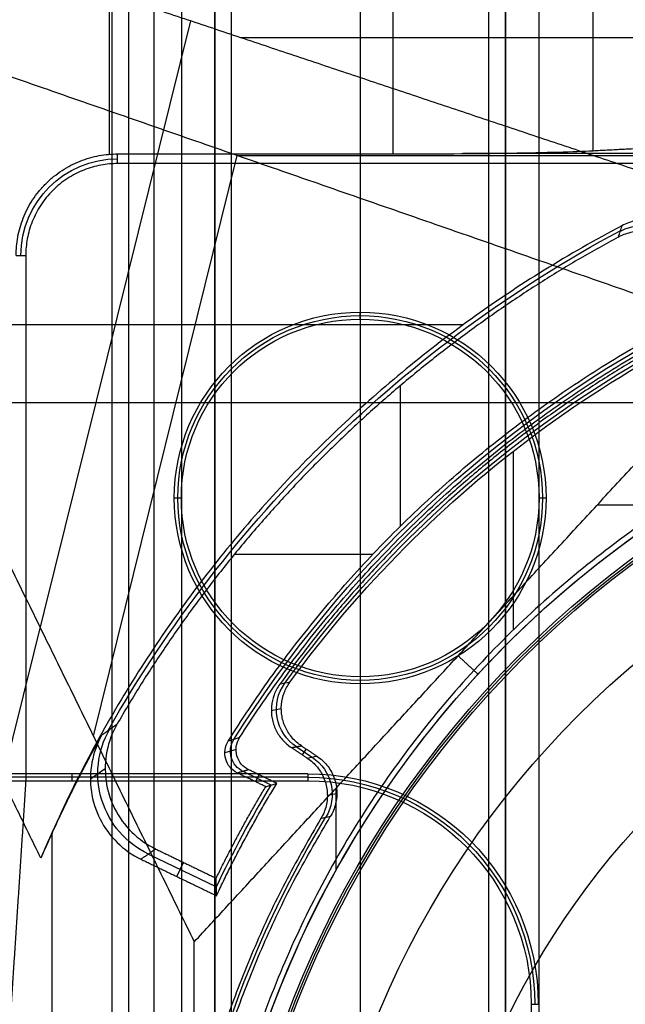
# Model space of a CAD drawing. Units: millimetres. Extents: x 83 to 116, y 0 to 535.
# Drawn here: x 89 to 95, y 496 to 505 of the extents above; entities that cross this region are included whole.
import ezdxf

# ---------------------------------------------------------------- set-up
doc = ezdxf.new("R2010")
doc.units = ezdxf.units.MM
doc.header["$MEASUREMENT"] = 0
doc.layers.add('4', color=7, linetype='Continuous')

msp = doc.modelspace()

# ---------------------------------------------------------------- linework, layer by layer
at = {"layer": '4', "extrusion": (0, -1, 0)}
for p, q in [((92.21999999999998, 532.5, -15.7), (92.21999999999998, 2.499999999999943, -15.7)), ((93.37, 2.5, -17.9), (93.37, 532.4999999999999, -17.9)), ((93.37, 2.5, -17.1), (93.37, 532.4999999999999, -17.1)), ((93.37, 2.5, -16.3), (93.37, 532.4999999999999, -16.3)), ((93.52, 532.5, -17.5), (93.52, 2.499999999999943, -17.5)), ((93.52, 532.5, -18.22499999999995), (93.52, 2.499999999999943, -18.22499999999995)), ((93.52, 532.5, -16.7), (93.52, 2.499999999999943, -16.7)), ((93.52, 532.5, -15.925), (93.52, 2.499999999999943, -15.925)), ((91.07, 169.0100905802516, -17.9), (91.07, 522.05647287816, -17.9)), ((91.07, 169.010090577918, -17.05), (91.07, 522.0564728776128, -17.05)), ((91.07, 169.0100905802517, -16.3), (91.07, 522.0564728776128, -16.3)), ((90.91999999999425, 521.944727523309, -18.4), (90.91999999999965, 169.1140466776594, -18.4)), ((90.92, 521.9447275233, -18.225), (90.92, 169.11404667766, -18.225)), ((90.92, 521.9447275233, -17.475), (90.92, 169.11404667766, -17.475)), ((90.92, 521.9447275233, -16.675), (90.92, 169.11404667766, -16.675)), ((90.92, 521.9447275233, -15.925), (90.92, 169.11404667766, -15.925)), ((90.375, 521.2544699945289, -13.7), (90.375, 169.7956544767856, -13.7))]:
    msp.add_line(p, q, dxfattribs=at)
at = {"layer": '4', "extrusion": (-1, 0, 0)}
for p, q in [((89.97779174843517, 503.6054747154293, -24.19999999999999), (89.97779174843517, 508.3945253085648, -24.19999999999999)), ((96.11000001468437, 503.6109678676265, -24.30000003672711), (93.13809396293621, 503.6109678676265, -24.30000003672711)), ((92.22000000000017, 502.1300000000003, -20.899999999983), (92.22000000000017, 502.1928893351377, -19.69999999999995)), ((90.55711066486235, 500.53, -19.69999999999996), (90.61999999999999, 500.53, -20.89999999998867)), ((93.82000000000035, 500.53, -20.89999999998867), (93.88288933513799, 500.53, -19.69999999999996)), ((92.22000000000017, 498.9299999999997, -20.899999999983), (92.22000000000017, 498.8671106648623, -19.69999999999995)), ((91.75000000003017, 498.0314446656114, -20.30000003736869), (87.54377581863164, 498.0314446656114, -20.30000003736869)), ((89.63903213335166, 498.0628893351396, -19.70000000000007), (89.63903213335166, 497.9999999967215, -20.90000006255726))]:
    msp.add_line(p, q, dxfattribs=at)
at = {"layer": '4', "extrusion": (0, 1, 1.224646799147353e-16)}
for p, q in [((89.02119131753958, 498.005118731828, -34.57424801235976), (90.70544308866579, 504.7992761621219, -37.35208007533718)), ((91.14923132210592, 504.6508340255085, -37.00000006011528), (108.8507686778954, 504.6508340255085, -37.00000006011527)), ((89.83322251968978, 498.3995113170195, -36.37643881617142), (91.12077756400872, 503.5934210526302, -38.49999999999957)), ((91.12077756400893, 503.5934210526314, -38.49999999999942), (108.8792224359918, 503.5934210526314, -38.49999999999942)), ((93.14060511389516, 502.0792081498432, -34.35464055995312), (87.02429856049837, 502.0792081498434, -38.06307213960262)), ((92.57746897267742, 501.5338545059616, -29.79999999999999), (92.57746897267742, 500.2751007846501, -29.79999999999999)), ((88.37022468582732, 501.3843406086843, -38.93248100866879), (95.18591485895195, 501.3843406086842, -34.79999999999781)), ((94.34268976817131, 500.4700001488, -34.79999999999999), (95.0883711762256, 500.4700001488, -34.79999999999999)), ((91.09472511161934, 500.026425328105, -29.79999999999999), (92.33353139116693, 500.026425328105, -29.79999999999999)), ((91.10939335844985, 498.2783998891402, -33.80155681373104), (91.00860898980817, 498.2495267202034, -29.80153716519449)), ((89.80667210269063, 498.0181518067524, -33.79960938416718), (89.93893695509162, 498.1094056586167, -29.79958912516495)), ((91.42470168062424, 497.9618774490981, -31.79999547559049), (91.17203255035163, 498.0838672547334, -31.79999547559049)), ((91.31339794113507, 498.0543814573507, -33.79999994045574), (91.2830413058353, 497.9915058375458, -29.79999985585965)), ((92.00460510181043, 497.1992868999263, -34.79999999999999), (92.00460510181043, 497.9347276190113, -34.79999999999999)), ((90.32466952793942, 497.3436991049122, -31.80100305803916), (90.93306150352309, 497.0499646911692, -31.80100305803916)), ((90.57881822489686, 497.1434782696012, -33.80000039052104), (90.63955000325421, 497.2692678430622, -29.80000003958616))]:
    msp.add_line(p, q, dxfattribs=at)
at = {"layer": '4', "extrusion": (0, 1.224646799147353e-16, -1)}
for p, q in [((93.59168810080843, 499.351024770123, -31.99999999999999), (93.59168810080843, 500.9501330421551, -31.99999999999999)), ((91.42490655262856, 498.6299344103439, -33.7996966566197), (91.51429391786313, 498.646217983139, -31.99969035661123)), ((91.64905370204839, 498.3045626900772, -32.90003888288486), (91.78928414157366, 498.211922070707, -32.90003888288486)), ((91.73599250115842, 498.2847975241086, -32.00000002684234), (91.70134493888088, 498.2323513841789, -33.80000009644393)), ((91.92591111633662, 497.8698764741587, -33.80021823842936), (92.01152436985444, 497.8869845999531, -32.00023390986424))]:
    msp.add_line(p, q, dxfattribs=at)
for centre, radius, start, end in [((-90.05000000000017, 502.7, 22.55000128098905), 0.8651425374607236, 0.007945605884345206, 89.99140300131157), ((-100.0000000000002, 492.75, 32.89999989860006), 10.43857130391903, 35.91179927228415, 70.99498870102295), ((-92.22000000000017, 500.53, 19.70000000000002), 1.662889335137816, 0, 180), ((-92.22000000000017, 500.53, 20.29999999999153), 1.631444667568999, 0, 180), ((-92.22000000000017, 500.53, 20.89999999998873), 1.600000000000181, 0, 180), ((-100.0000000000002, 492.75, 34.20000000000005), 8.979036888287, 270, 90), ((-92.22000000000017, 500.53, 19.70000000000002), 1.662889335137816, 180, 0), ((-92.22000000000017, 500.53, 20.29999999999153), 1.631444667568999, 180, 0), ((-92.22000000000017, 500.53, 20.89999999998873), 1.600000000000181, 180, 0), ((-100.0000000000002, 492.75, 30.42016035035018), 7.178735725237438, 0, 180), ((-91.75000000000017, 496, 20.29999999999654), 2.031444667572739, 90, 180), ((-100.0000000000002, 492.75, 32.90000000000005), 9.468571307457001, 328.6891130231299, 31.31075134380671)]:
    msp.add_arc(centre, radius, start, end, dxfattribs=at)
at = {"layer": '4', "extrusion": (0.0153909850740297, 0.008261801872323837, -0.9998474184635741)}
msp.add_arc((-94.2788167252043, 502.1799411860549, 37.50267231256858), 0.5017007302208665, 61.81427548955368, 241.7660951427089, dxfattribs=at)
at = {"layer": '4', "extrusion": (1.224646799147353e-16, 1.224646799147353e-16, -1)}
for centre, radius, start, end in [((-99.99999999999993, 492.75, 32.17039054521855), 11.54137532087915, 29.60042244535897, 61.79997607070442), ((-99.99999999999993, 492.75, 31.79999993982854), 10.5349101309103, 32.24416309862768, 61.76527298835338), ((-99.99999999999993, 492.75, 33.80000000000006), 9.149999999999995, 270, 90), ((-99.99999999999993, 492.75, 34.30000000000006), 9.149999999999999, 270, 90), ((-100.0000000000007, 492.75, 34.80000000000006), 9.150000000000766, 4.449300538003239e-14, 42.6829376141589), ((-99.99999999999993, 492.75, 31.8000000728451), 10.03491012858849, 25.37268812584012, 31.29031275005227)]:
    msp.add_arc(centre, radius, start, end, dxfattribs=at)
at = {"layer": '4', "extrusion": (9.407035708309847e-09, -6.18322134794852e-08, -0.999999999999998)}
msp.add_arc((-99.99999182430638, 492.7499962331637, 31.99996982762195), 10.40714600131842, 36.09965764182471, 70.91096618294985, dxfattribs=at)
at = {"layer": '4', "extrusion": (3.097913843357665e-16, -3.717936851392762e-18, -1)}
msp.add_arc((-99.99999999999993, 492.7499999999993, 34.80000000000002), 9.15000000000068, 42.68293761416524, 89.99999999999991, dxfattribs=at)
at = {"layer": '4', "extrusion": (6.042804770874974e-33, 2.377818883694522e-17, -1)}
msp.add_arc((-100.0000000000002, 492.75, 33.80000000000001), 9.000000000000146, 270, 90, dxfattribs=at)
at = {"layer": '4', "extrusion": (-1.982967414318012e-16, 2.216130506306351e-16, -1)}
msp.add_arc((-100.0000000000002, 492.75, 34.60000000000007), 8.958073776573857, 270, 90, dxfattribs=at)
at = {"layer": '4', "extrusion": (5.058293286560249e-64, 1.224646799147353e-16, -1)}
msp.add_arc((-100.0000000000002, 492.75, 34.60000000000019), 8.247997030961397, 0, 180, dxfattribs=at)
at = {"layer": '4', "extrusion": (-0.04959633047845104, -0.009034894983175218, -0.9987284789549736)}
msp.add_arc((-474.1000121609673, -181.1781628929344, 23.81254412854771), 0.3999899819662975, 43.80550095554415, 136.2011903406679, dxfattribs=at)
at = {"layer": '4', "extrusion": (-0.03303939668561096, -0.02279496144366877, -0.9991940692375194)}
msp.add_arc((-358.4675748204311, -358.4666595589925, 17.44795958786063), 0.7999612869544002, 60.39037269670676, 154.2591928302577, dxfattribs=at)
at = {"layer": '4', "extrusion": (0.02518731879056106, 0.007215778798905025, -0.9996567068291334)}
msp.add_arc((453.8619148814531, 224.044203892641, 37.67909336793727), 0.2000043282657001, 221.7566480545324, 318.2185104642962, dxfattribs=at)
at = {"layer": '4', "extrusion": (-0.04750748231227141, -0.009493436473658847, -0.998825767483133)}
msp.add_arc((-470.2823445205289, -188.729235372644, 23.76911904077216), 0.3999859643336992, 224.7839075468313, 312.5875473340021, dxfattribs=at)
at = {"layer": '4', "extrusion": (-2.181232567163826e-14, -3.828400203907553e-14, -1)}
msp.add_arc((-91.75000000000188, 496.0000000000016, 19.69999999997894), 2.062889335139513, 90.00000000057548, 180, dxfattribs=at)
at = {"layer": '4', "extrusion": (5.303757433235449e-12, 2.758027480201212e-12, -1)}
msp.add_arc((-91.74999999989214, 495.9999999999436, 20.90000000185383), 2.000000000000242, 90, 179.9999999988878, dxfattribs=at)
at = {"layer": '4'}
for points, degree in [([(93.52, 2.5, -17.75), (93.52, 267.5, -17.75), (93.52, 532.5, -17.75)], 2), ([(93.52, 532.5, -17.25), (93.52, 267.5, -17.25), (93.52, 2.5, -17.25)], 2), ([(93.52, 532.5, -18.05), (93.52, 267.5, -18.05), (93.52, 2.5, -18.05)], 2), ([(93.52, 2.5, -18.39999999999993), (93.52, 267.5, -18.39999999999993), (93.52, 532.5, -18.39999999999993)], 2), ([(93.52, 2.5, -16.95), (93.52, 267.5, -16.95), (93.52, 532.5, -16.95)], 2), ([(93.52, 532.5, -16.45), (93.52, 267.5, -16.45), (93.52, 2.5, -16.45)], 2), ([(93.52, 2.5, -16.15), (93.52, 267.5, -16.15), (93.52, 532.5, -16.15)], 2), ([(93.52, 532.5, -15.7), (93.52, 267.5, -15.7), (93.52, 2.5, -15.7)], 2), ([(93.82, 2.5, -18.7), (93.82000000000001, 267.5, -18.7), (93.82000000000001, 532.5, -18.70000000000001)], 2), ([(90.91999999999425, 521.944727523309, -15.7), (90.91999999999695, 345.5293871004842, -15.7), (90.91999999999965, 169.1140466776594, -15.7)], 2), ([(90.91999999999965, 169.1140466776594, -18.05), (90.91999999999695, 345.5293871004843, -18.05), (90.91999999999425, 521.944727523309, -18.05)], 2), ([(90.91999999999425, 521.944727523309, -17.75), (90.91999999999695, 345.5293871004843, -17.75), (90.91999999999965, 169.1140466776594, -17.75)], 2), ([(90.91999999999965, 169.1140466776594, -17.2), (90.91999999999695, 345.5293871004843, -17.2), (90.91999999999425, 521.944727523309, -17.2)], 2), ([(90.91999999999425, 521.944727523309, -16.9), (90.91999999999695, 345.5293871004843, -16.9), (90.91999999999965, 169.1140466776594, -16.9)], 2), ([(90.91999999999965, 169.1140466776594, -16.45), (90.91999999999695, 345.5293871004843, -16.45), (90.91999999999425, 521.944727523309, -16.45)], 2), ([(90.91999999999425, 521.944727523309, -16.15), (90.91999999999695, 345.5293871004843, -16.15), (90.91999999999965, 169.1140466776594, -16.15)], 2), ([(90.62000000000263, 521.8060150754915, -18.7), (90.62000000000111, 345.52612470169, -18.7), (90.61999999999958, 169.2462343278886, -18.7)], 2), ([(89.99999999999989, 17.5, -19.69999999999999), (89.99999999999989, 267.5, -19.69999999999996), (89.99999999999989, 517.5, -19.69999999999993)], 2), ([(90.14579201671242, 517.5, -19.90000000000009), (90.14579201671242, 267.5, -19.90000000000013), (90.14579201671242, 17.5, -19.90000000000016)], 2), ([(92.51393277121251, 503.60834927906, -24.20000003478086), (92.51393277128419, 505.9999999999999, -24.20000003478453), (92.51393277135585, 508.3916507209398, -24.20000003478819)], 2), ([(94.30278640450037, 503.6372997173711, -25.3055728090009), (94.30278640450058, 506, -25.305572809001), (94.30278640450081, 508.3627002826289, -25.3055728090011)], 2), ([(87.11571037446012, 506, -40.2000000000016), (91.14923127047041, 504.6508341325006, -37.00000004847336), (95.18275216648071, 503.3016682650012, -33.80000009694512)], 2), ([(95.74155512801767, 501.986842105261, -34.79999999999855), (91.12077756400878, 503.5934210526306, -38.49999999999967), (86.49999999999989, 505.2, -42.2000000000008)], 2), ([(86.49999999999989, 505.2, -42.2000000000008), (88.6177631578943, 500.8793090460002, -38.50000000000017), (90.73552631578872, 496.5586180920003, -34.79999999999954)], 2), ([(89.36265886511718, 497.3084517138914, -33.97766103268322), (87.58192370012875, 500.9415332934558, -37.08883051634189), (85.80118853514031, 504.5746148730203, -40.20000000000056)], 2), ([(92.51393277121251, 503.60834927906, -24.20000003478086), (92.70302116055242, 503.6083492789207, -24.20000004010047), (93.06536687635017, 503.6096987456395, -24.25153411714924), (93.57914545487544, 503.6155838291783, -24.47627642706481), (94.00998578039571, 503.6249847707942, -24.83528394005855), (94.21819573075544, 503.6328695480141, -25.13639145618469), (94.30278640450037, 503.6372997173711, -25.3055728090009)], 3), ([(94.30278640450037, 503.6372997173711, -25.3055728090009), (94.80465558146277, 503.6635835311851, -26.30931116292545), (95.30652475842518, 503.689867344999, -27.31304951685)], 2), ([(90.04976709315217, 503.6083493037382, -24.20000125092966), (91.28184993218234, 503.6083492913991, -24.20000064285526), (92.51393277121251, 503.60834927906, -24.20000003478086)], 2), ([(90.04996409357001, 503.5219357564256, -20.90000063614463), (90.04986559336109, 503.565142530082, -22.55000094353714), (90.04976709315217, 503.6083493037382, -24.20000125092966)], 2), ([(94.75000002300025, 503.5219357366908, -20.90000005539886), (92.39998205828513, 503.5219357465582, -20.90000034577174), (90.04996409357001, 503.5219357564256, -20.90000063614463)], 2), ([(94.75445456991365, 503.0229521134631, -33.90385366587739), (94.73111015292504, 503.0207446918954, -33.91677294359258), (94.68557155019346, 503.0132474429615, -33.94019055734859), (94.62095663155564, 502.9937533762354, -33.96846586888614), (94.5802157555132, 502.9755081076867, -33.98296476833924), (94.56042649348431, 502.9650971680409, -33.98914148346882)], 3), ([(94.56042649348431, 502.9650971680409, -33.98914148346882), (94.08512384027594, 502.7149302366062, -34.13744218087427), (93.18647471041055, 502.156579236035, -34.37010065763863), (91.98919584746932, 501.1635778999151, -34.54078383498443), (90.93972250211789, 500.0210748173013, -34.53825423983083), (90.05340247397955, 498.7473965828131, -34.36345375789358), (89.57215230000332, 497.8039619795666, -34.12771180113315), (89.36265886511718, 497.3084517138914, -33.97766103268322)], 3), ([(94.56042649348431, 502.9650971680409, -33.98914148346882), (94.5494176110949, 502.9316193626948, -32.59276120714113), (94.5384476668713, 502.8980671650117, -31.1963809531242), (94.52751890054331, 502.8644399316395, -29.79999994507966)], 3), ([(94.52751890054331, 502.8644399316395, -29.79999994507966), (94.54528933178686, 502.8740532884703, -29.79999995571952), (94.58167460134676, 502.890778890552, -29.79999997703302), (94.63942292292916, 502.9087509271979, -29.80000000949283), (94.67888128172555, 502.9156312012302, -29.80000003081073), (94.69894953389895, 502.9177979215567, -29.80000004144031)], 3), ([(89.14165070052766, 502.7000184829901, -24.20000067773772), (89.18485746958689, 502.7001148627251, -22.5500009259549), (89.22806423864613, 502.70021124246, -20.90000117417208)], 2), ([(89.22806423864613, 502.70021124246, -20.90000117417208), (89.22806425097777, 500.3501056097302, -20.90000061478541), (89.22806426330942, 497.9999999770004, -20.90000005539875)], 2), ([(93.0958445336586, 499.1179992921003, -34.79999999999944), (94.41869983083814, 500.5524206986806, -34.799999999999), (95.74155512801767, 501.986842105261, -34.79999999999855)], 2), ([(90.73552631578872, 496.5586180920003, -34.79999999999954), (91.91568542472366, 497.8383086920503, -34.7999999999995), (93.0958445336586, 499.1179992921003, -34.79999999999944)], 2), ([(93.27368388783201, 498.9531581923399, -34.79999999999999), (93.1847642107453, 499.0355787422201, -34.79999999999972), (93.0958445336586, 499.1179992921003, -34.79999999999944)], 2), ([(91.59108679664693, 498.8817965235227, -31.99999981298713), (91.56077556914703, 498.875665420468, -32.59999953235746), (91.53046933346542, 498.8695363386049, -33.19999955876974), (91.5001690365456, 498.8634107712982, -33.79999996946695)], 3), ([(89.90902993700838, 498.4097721796399, -33.80000003277421), (89.95487248210148, 498.4432894592303, -32.46666561768004), (90.00073187814111, 498.4767887826372, -31.13333131992744), (90.04663928565898, 498.510323015336, -29.79999963204451)], 3), ([(90.04663928565898, 498.510323015336, -29.79999963204451), (90.00111568402372, 498.4316671397611, -29.79999967776829), (89.94054719376108, 498.2689805093767, -29.79999977963166), (89.93150209060991, 498.0006330850744, -29.79999996737602), (90.00964899645157, 497.746245052408, -29.80000016417872), (90.16778024924139, 497.5293924476512, -29.80000035180812), (90.30910603791502, 497.4288188563714, -29.80000045358626), (90.39083872078584, 497.3893674649946, -29.8000004992182)], 3), ([(89.90902993700838, 498.4097721796399, -33.80000003277421), (89.86494568939277, 498.3311530209287, -33.8000000736027), (89.80686922805322, 498.1690398079328, -33.80000016429905), (89.80039437568041, 497.9029014644436, -33.80000033081182), (89.8795869847343, 497.651169203294, -33.80000050522544), (90.03722599260189, 497.4367831667172, -33.80000067164489), (90.17755569693279, 497.3372216601725, -33.80000076223752), (90.2585828404746, 497.298110045513, -33.80000080296055)], 3), ([(91.14061444000039, 498.3857293545196, -33.80000006317321), (91.10674860661925, 498.3756709036801, -32.4666668051986), (91.07288443057924, 498.3656113985403, -31.13333351307588), (91.03902191992053, 498.3555508518564, -29.8000001865104)], 3), ([(91.22241280547397, 498.0983071812888, -33.79999996306255), (91.19566325478642, 498.11121572068, -33.79999996967466), (91.15234519473559, 498.1455614710377, -33.79999998471332), (91.11091631927351, 498.2219335113898, -33.80000001311998), (91.10592170231018, 498.3086823975172, -33.80000004152923), (91.12467692683892, 498.360677496904, -33.80000005656271), (91.14061444000039, 498.3857293545196, -33.80000006317321)], 3), ([(91.60436603559957, 498.2964239987023, -33.80000050073201), (91.64905807276995, 498.3045667530116, -32.90000029315844), (91.69375010994032, 498.3127095073208, -32.00000008558488)], 2), ([(91.60436603559957, 498.2964239987023, -33.80000050073201), (91.6756183714493, 498.2495349205599, -33.8000041977465), (91.74687070729904, 498.2026458424175, -33.80000789476099)], 2), ([(91.69375010994032, 498.3127095073208, -32.00000008558488), (91.7627259169092, 498.2669541635293, -31.99999612689639), (91.83170172387807, 498.2211988197378, -31.9999921682079)], 2), ([(91.74687070729904, 498.2026458424175, -33.80000789476099), (91.77514726300353, 498.208831519095, -33.20000264966049), (91.80342426580683, 498.2150158418, -32.59999740732812), (91.83170172387807, 498.2211988197378, -31.9999921682079)], 3), ([(91.74687070729904, 498.2026458424175, -33.80000789476099), (91.78207488967634, 498.179297781356, -33.80000699794046), (91.8417114707673, 498.1244099649722, -33.80000503893373), (91.9044088739648, 498.0172759646404, -33.8000015619295), (91.93142601823912, 497.8972113097245, -33.79999794447353), (91.92089999408151, 497.773455707973, -33.79999446355517), (91.89018741487085, 497.6985240798813, -33.79999251306212), (91.86830612222279, 497.6622310615882, -33.79999161357306)], 3), ([(91.22241280547397, 498.0983071812888, -33.79999996306255), (91.17203175511183, 498.0838654112984, -31.79999991497335), (91.12165070474968, 498.069423641308, -29.79999986688414)], 2), ([(91.47456808925057, 497.9765677777323, -33.80000000000594), (91.34849044736227, 498.0374374795105, -33.79999998153424), (91.22241280547397, 498.0983071812888, -33.79999996306255)], 2), ([(87.52806426667141, 497.9999999999999, -20.90000000000001), (88.37806426499041, 497.9999999885002, -20.90000002769937), (89.22806426330942, 497.9999999770004, -20.90000005539875)], 2), ([(91.75000000002217, 498.0628893351404, -19.70000000000001), (89.65474368628729, 498.0628893351402, -19.70000000000009), (87.55948737255241, 498.0628893351399, -19.70000000000018)], 2), ([(89.22806426330942, 497.9999999770004, -20.90000005539875), (89.16259946106555, 496.9999999885002, -23.40000002769938), (89.09713465882167, 496, -25.90000000000003)], 2), ([(89.22806426330942, 497.9999999770004, -20.90000005539875), (90.48903213166413, 497.9999999885009, -20.90000002769623), (91.75000000001884, 498.0000000000015, -20.89999999999371)], 2), ([(91.37496739807038, 497.9471235029924, -29.79999995448268), (91.24830905141003, 498.0082735721502, -29.79999991068341), (91.12165070474968, 498.069423641308, -29.79999986688414)], 2), ([(91.75000000002217, 498.0628893351404, -19.70000000000001), (91.7500000000205, 498.031444667571, -20.29999999999686), (91.75000000001884, 498.0000000000015, -20.89999999999371)], 2), ([(91.37496739807038, 497.9471235029924, -29.79999995448268), (91.38599689963019, 497.9504070274781, -30.24413267916992), (91.40808123492168, 497.9569658689294, -31.13260568004206), (91.44128126902929, 497.9667807219709, -32.46593902995325), (91.46346383190826, 497.9733082594612, -33.35524372754492), (91.47456808925057, 497.9765677777323, -33.80000000000594)], 3), ([(91.9525995754389, 497.6789614787756, -32.00000820867399), (91.9245021183793, 497.6733844533667, -32.60000269204081), (91.8964043008245, 497.6678076479405, -33.19999716035213), (91.86830612222279, 497.6622310615882, -33.79999161357306)], 3), ([(89.46434641263058, 497.5312910649163, -33.80000000629328), (89.42992497380209, 497.4579829929944, -33.86013862000856), (89.39602040623622, 497.3837193279173, -33.91937419427646), (89.36265886511718, 497.3084517138914, -33.97766103268322)], 3), ([(89.464346391523, 487.9687090006861, -33.80000002033802), (89.46434640207679, 492.7500000328012, -33.80000001331565), (89.46434641263058, 497.5312910649163, -33.80000000629328)], 2), ([(90.39083872078584, 497.3893674649946, -29.8000004992182), (90.32471078063023, 497.3437387552538, -31.80000065108938), (90.2585828404746, 497.298110045513, -33.80000080296055)], 2), ([(90.39083872078584, 497.3893674649946, -29.8000004992182), (90.66130433871817, 497.258775093307, -29.80000024960793), (90.9317699566505, 497.1281827216195, -29.79999999999766)], 2), ([(90.2585828404746, 497.298110045513, -33.80000080296055), (90.59668760934277, 497.1348611901557, -33.80000046066325), (90.93479237821093, 496.9716123347985, -33.80000011836594)], 2), ([(90.93479237821093, 496.9716123347985, -33.80000011836594), (90.93348997764917, 497.0239446300803, -32.46667256372728), (90.93248457476827, 497.0761337595501, -31.13333918050915), (90.9317699566505, 497.1281827216195, -29.79999999999766)], 3), ([(90.73552631578902, 492.75, -34.80000000000004), (90.73552631578886, 494.6543090460002, -34.79999999999979), (90.73552631578872, 496.5586180920003, -34.79999999999954)], 2), ([(93.75000000000323, 496.00000000004, -20.89999999998862), (93.75000000000277, 492.7500000000132, -20.8999999999909), (93.75000000000232, 489.4999999999864, -20.89999999999317)], 2), ([(93.75000000000323, 496.00000000004, -20.89999999998862), (93.78144466757209, 496.0000000000234, -20.2999999999943), (93.81288933514097, 496.0000000000068, -19.69999999999997)], 2)]:
    msp.add_open_spline(points, degree=degree, dxfattribs=at)
for points, weights in [([(89.14165070052766, 502.7000184829901, -24.20000067773772), (89.14166945899451, 503.6081164564482, -24.20000096433378), (90.04976709315217, 503.6083493037382, -24.20000125092966)], [0.9999998603843123, 0.7072046811891217, 1]), ([(90.04996409357001, 503.5219357564256, -20.90000063614463), (89.22827542211496, 503.5218998845367, -20.90000090515835), (89.22806423864613, 502.70021124246, -20.90000117417208)], [1, 0.7072130727416088, 1]), ([(94.52751890054331, 502.8644399316395, -29.79999994507966), (91.67258427448999, 501.3197649062845, -29.79999978856208), (90.04663928565898, 498.510323015336, -29.79999963204451)], [1, 0.9623974360917347, 1]), ([(96.60487797640639, 502.6542433735819, -33.80000001191338), (93.44846812258062, 501.5722436240496, -33.79999999069016), (91.5001690365456, 498.8634107712982, -33.79999996946695)], [1, 0.9527850450080009, 1]), ([(91.03902191992053, 498.3555508518564, -29.8000001865104), (92.51778096894809, 500.7194676771903, -29.80000002338928), (94.97017878193012, 502.0463419001824, -29.79999986026815)], [1, 0.9669211813640078, 1]), ([(91.14061444000039, 498.3857293545196, -33.80000006317321), (92.62363794727538, 500.7170306797732, -33.79999998345269), (95.06206182278166, 502.0164265419639, -33.79999990373211)], [1, 0.9670777166470383, 0.999999984301432]), ([(89.46434641263058, 497.5312910649163, -33.80000000629328), (89.66798102713017, 497.9800010593227, -33.80000001953374), (89.90902993700838, 498.4097721796399, -33.80000003277421)], [1, 0.9990942902138596, 1]), ([(90.93176995665048, 497.1281827216195, -29.79999999999766), (91.1344162105346, 497.5479100056817, -29.79999997724017), (91.37496739807038, 497.9471235029924, -29.79999995448268)], [0.9999999994900449, 0.9989305465281645, 1]), ([(90.93479237821091, 496.9716123347985, -33.80000011836594), (91.17597368800918, 497.4895089005478, -33.80000005918593), (91.47456808925057, 497.9765677777323, -33.80000000000594)], [0.999999999223737, 0.9983720585098886, 1]), ([(91.86830612222279, 497.6622310615882, -33.79999161357306), (88.90103624080136, 492.7500283452989, -33.79999225408586), (91.8682509693924, 487.8377090587174, -33.79999289459902)], [1, 0.8559566078806976, 0.9999999313147583]), ([(91.95267726357388, 487.8210588673923, -32.00000684615827), (88.93350702953389, 492.7499461230586, -32.00000752741613), (91.9525995754389, 497.6789614787756, -32.00000820867399)], [1, 0.8527467194163028, 1])]:
    msp.add_rational_spline(points, weights, degree=2, dxfattribs=at)
msp.add_rational_spline([(98.24988274238213, 501.7819923142749, -32.00000305976283), (90.79997993736784, 500.3383848563527, -32.00000281524439), (90.80002919586738, 492.7499105425356, -32.00000152984302), (90.80007845436693, 485.1614362287187, -32.00000024444164), (98.25000000000448, 483.7179736493032, -31.9999999999232)], [0.9999998910122074, 0.7714360328057277, 1, 0.7714360328057277, 0.9999998910122074], degree=2, knots=[0, 0, 0, 12.69050785042059, 12.69050785042059, 25.38101570084119, 25.38101570084119, 25.38101570084119], dxfattribs=at)
for points, knots in [([(91.69375010994032, 498.3127095073208, -32.00000008558488), (91.66292568729048, 498.3330703010746, -32.00000007355963), (91.6092669580068, 498.3802746750977, -32.00000004717039), (91.54915581304257, 498.4713058174327, -31.99999999990941), (91.5159180060222, 498.5744243035645, -31.99999994928994), (91.51102597270689, 498.6826592600813, -31.99999989866909), (91.53554175349124, 498.7889589861521, -31.99999985140709), (91.5693217510601, 498.851948466406, -31.99999982501252), (91.59108679664693, 498.8817965235227, -31.99999981298713)], [0, 0, 0, 0, 0.1666666732894386, 0.3333333465787772, 0.5000000198682157, 0.6666666931576544, 0.8333333664469929, 1, 1, 1, 1]), ([(91.5001690365456, 498.8634107712982, -33.79999996946695), (91.47869451832156, 498.8335432232324, -33.79999999296155), (91.44542046623597, 498.7706154641209, -33.80000004445605), (91.4215244115168, 498.6646414843491, -33.80000013652915), (91.42679830932293, 498.5568705418477, -33.80000023508975), (91.46017776521761, 498.4542596668855, -33.80000033365481), (91.52017866546265, 498.3637029848491, -33.80000042572836), (91.57366879455472, 498.3166972233517, -33.80000047724347), (91.60436603559957, 498.2964239987023, -33.80000050073201)], [0, 0, 0, 0, 0.1666666335530071, 0.3333333068423457, 0.4999999801317843, 0.6666666534212229, 0.8333333267105614, 1, 1, 1, 1]), ([(91.12165070474968, 498.069423641308, -29.79999986688414), (91.09502979143258, 498.0822705555533, -29.79999988805657), (91.05186412317559, 498.116405603013, -29.79999993610509), (91.01040761258311, 498.1923154761949, -29.80000002671859), (91.00501019008048, 498.2786314465097, -29.80000011732565), (91.02335647768076, 498.3305159793936, -29.80000016536122), (91.03902191992053, 498.3555508518564, -29.8000001865104)], [0, 0, 0, 0, 0.2500040606822585, 0.5000081213645169, 0.7500121820467756, 0.9999385199817061, 0.9999385199817061, 0.9999385199817061, 0.9999385199817061]), ([(91.83170172387807, 498.2211988197378, -31.9999921682079), (91.86714477556991, 498.1978723474653, -31.99999304793243), (91.92724750264503, 498.1430905065307, -31.99999496884881), (91.98992929287753, 498.0352246799616, -31.99999840203774), (92.0167976701551, 497.9145646734067, -32.00000197118833), (92.00557110159602, 497.7904158767195, -32.00000539973149), (91.97475621867468, 497.7151161738528, -32.00000732867335), (91.9525995754389, 497.6789614787756, -32.00000820867399)], [-1, -1, -1, -1, -0.799967446684459, -0.5999348933689179, -0.3999023400533769, -0.1998697867378358, 0, 0, 0, 0])]:
    msp.add_open_spline(points, degree=3, knots=knots, dxfattribs=at)

doc.saveas('drawing.dxf')
